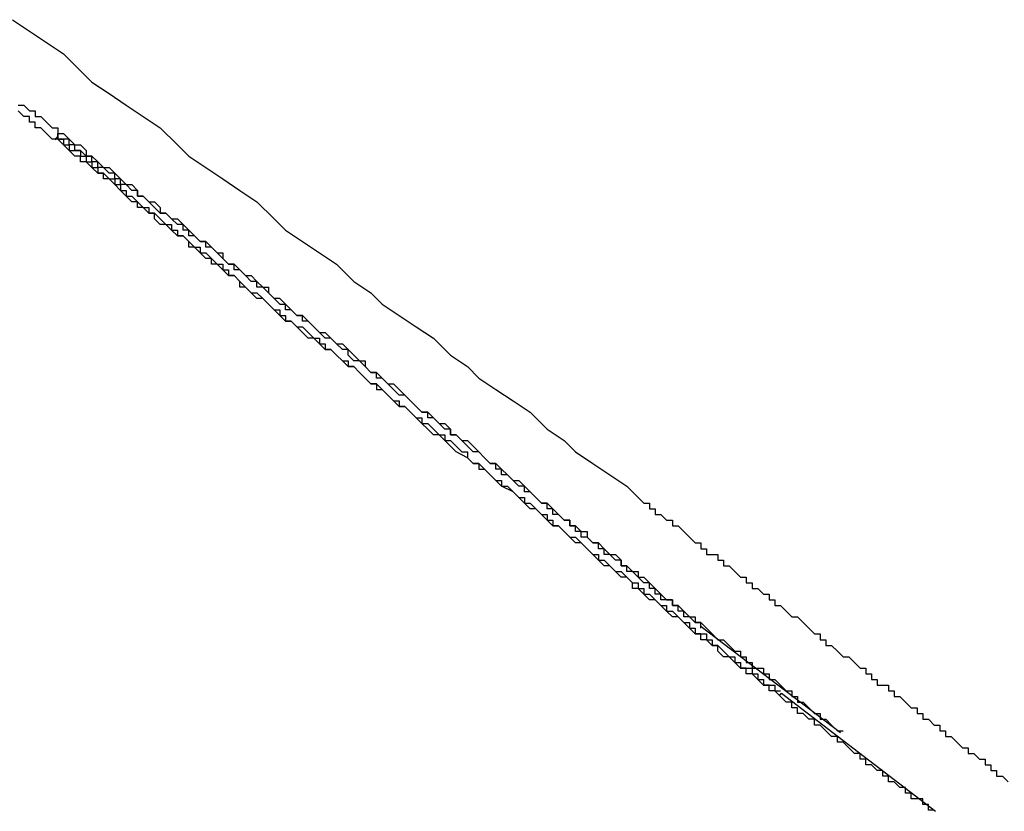
# Model space of a CAD drawing. Extents: x 0 to 5000, y 0 to 4000.
# Drawn here: x 3447 to 3449, y 1800 to 1802 of the extents above; entities that cross this region are included whole.
import ezdxf

# ---------------------------------------------------------------- set-up
doc = ezdxf.new("R2010")
doc.units = 0
doc.header["$MEASUREMENT"] = 0
doc.layers.add('VISIBILE__ISO_', color=7, linetype='CONTINUOUS')

msp = doc.modelspace()

# ---------------------------------------------------------------- linework, layer by layer
at = {"layer": 'VISIBILE__ISO_'}
for p, q in [((3447.1854, 1801.3741), (3447.1905, 1801.3806)), ((3448.5654, 1800.3315), (3448.3207, 1800.5179)), ((3448.4582, 1800.3963), (3448.462, 1800.4012)), ((3448.462, 1800.4012), (3448.7324, 1800.1935))]:
    msp.add_line(p, q, dxfattribs=at)
for points in [[(3447.1101, 1801.5852, 0), (3447.1401, 1801.5652, 0), (3447.1701, 1801.5452, 0), (3447.2001, 1801.5252, 0), (3447.2301, 1801.4952, 0), (3447.2501, 1801.4752, 0), (3447.2801, 1801.4552, 0), (3447.3101, 1801.4352, 0), (3447.3401, 1801.4152, 0), (3447.3701, 1801.3952, 0), (3447.4001, 1801.3652, 0), (3447.4201, 1801.3452, 0), (3447.4501, 1801.3252, 0), (3447.4801, 1801.3052, 0), (3447.5101, 1801.2852, 0), (3447.5401, 1801.2652, 0), (3447.5701, 1801.2352, 0), (3447.5901, 1801.2152, 0), (3447.6201, 1801.1952, 0), (3447.6501, 1801.1752, 0), (3447.6801, 1801.1552, 0), (3447.7101, 1801.1252, 0), (3447.7401, 1801.1052, 0), (3447.7601, 1801.0852, 0), (3447.7901, 1801.0652, 0), (3447.8201, 1801.0452, 0), (3447.8501, 1801.0252, 0), (3447.8801, 1800.9952, 0), (3447.9101, 1800.9752, 0), (3447.9301, 1800.9552, 0), (3447.9601, 1800.9352, 0), (3447.9901, 1800.9152, 0), (3448.0201, 1800.8952, 0), (3448.0501, 1800.8652, 0), (3448.0801, 1800.8452, 0), (3448.1001, 1800.8252, 0), (3448.1301, 1800.8052, 0), (3448.1601, 1800.7852, 0), (3448.1901, 1800.7652, 0), (3448.2201, 1800.7352, 0)], [(3447.1201, 1801.4352, 0), (3447.1301, 1801.4352, 0), (3447.1301, 1801.4352, 0), (3447.1401, 1801.4252, 0), (3447.1501, 1801.4252, 0), (3447.1501, 1801.4152, 0), (3447.1601, 1801.4152, 0), (3447.1701, 1801.4052, 0), (3447.1701, 1801.4052, 0), (3447.1801, 1801.3952, 0), (3447.1901, 1801.3952, 0), (3447.1901, 1801.3852, 0), (3447.2001, 1801.3852, 0), (3447.2101, 1801.3752, 0), (3447.2101, 1801.3752, 0), (3447.2201, 1801.3652, 0), (3447.2301, 1801.3652, 0), (3447.2401, 1801.3552, 0), (3447.2401, 1801.3452, 0), (3447.2501, 1801.3452, 0), (3447.2601, 1801.3352, 0), (3447.2601, 1801.3352, 0), (3447.2701, 1801.3252, 0), (3447.2801, 1801.3252, 0), (3447.2901, 1801.3152, 0), (3447.3001, 1801.3052, 0), (3447.3001, 1801.3052, 0), (3447.3101, 1801.2952, 0), (3447.3201, 1801.2952, 0), (3447.3301, 1801.2852, 0), (3447.3301, 1801.2752, 0), (3447.3401, 1801.2752, 0), (3447.3501, 1801.2652, 0), (3447.3601, 1801.2652, 0), (3447.3701, 1801.2552, 0), (3447.3701, 1801.2452, 0), (3447.3801, 1801.2452, 0), (3447.3901, 1801.2352, 0), (3447.4001, 1801.2352, 0), (3447.4101, 1801.2252, 0), (3447.4201, 1801.2152, 0), (3447.4201, 1801.2152, 0), (3447.4301, 1801.2052, 0), (3447.4401, 1801.1952, 0), (3447.4501, 1801.1952, 0), (3447.4601, 1801.1852, 0), (3447.4701, 1801.1752, 0), (3447.4801, 1801.1752, 0), (3447.4801, 1801.1652, 0), (3447.4901, 1801.1552, 0), (3447.5001, 1801.1552, 0), (3447.5101, 1801.1452, 0), (3447.5201, 1801.1352, 0), (3447.5301, 1801.1352, 0), (3447.5401, 1801.1252, 0), (3447.5501, 1801.1152, 0), (3447.5601, 1801.1152, 0), (3447.5601, 1801.1052, 0), (3447.5701, 1801.0952, 0), (3447.5801, 1801.0852, 0), (3447.5901, 1801.0852, 0), (3447.6001, 1801.0752, 0), (3447.6101, 1801.0652, 0), (3447.6201, 1801.0652, 0), (3447.6301, 1801.0552, 0), (3447.6401, 1801.0452, 0), (3447.6501, 1801.0352, 0), (3447.6601, 1801.0352, 0), (3447.6701, 1801.0252, 0), (3447.6801, 1801.0152, 0), (3447.6901, 1801.0152, 0), (3447.7001, 1801.0052, 0)], [(3448.0301, 1800.7252, 0), (3448.0201, 1800.7252, 0), (3448.0101, 1800.7352, 0), (3448.0001, 1800.7452, 0), (3447.9901, 1800.7552, 0), (3447.9701, 1800.7652, 0), (3447.9601, 1800.7752, 0), (3447.9501, 1800.7852, 0), (3447.9401, 1800.7952, 0), (3447.9301, 1800.8052, 0), (3447.9201, 1800.8052, 0), (3447.9101, 1800.8152, 0), (3447.8901, 1800.8252, 0), (3447.8801, 1800.8352, 0), (3447.8701, 1800.8452, 0), (3447.8601, 1800.8552, 0), (3447.8501, 1800.8552, 0), (3447.8401, 1800.8652, 0), (3447.8301, 1800.8752, 0), (3447.8201, 1800.8852, 0), (3447.8101, 1800.8952, 0), (3447.8001, 1800.9052, 0), (3447.7901, 1800.9052, 0), (3447.7801, 1800.9152, 0), (3447.7701, 1800.9252, 0), (3447.7601, 1800.9352, 0), (3447.7501, 1800.9452, 0), (3447.7401, 1800.9452, 0), (3447.7301, 1800.9552, 0), (3447.7201, 1800.9652, 0), (3447.7101, 1800.9752, 0), (3447.7001, 1800.9752, 0), (3447.6901, 1800.9852, 0), (3447.6801, 1800.9952, 0), (3447.6701, 1801.0052, 0), (3447.6601, 1801.0052, 0), (3447.6501, 1801.0152, 0), (3447.6401, 1801.0252, 0), (3447.6301, 1801.0252, 0), (3447.6201, 1801.0352, 0), (3447.6101, 1801.0452, 0), (3447.6001, 1801.0552, 0), (3447.5901, 1801.0552, 0), (3447.5801, 1801.0652, 0), (3447.5701, 1801.0752, 0), (3447.5701, 1801.0752, 0), (3447.5601, 1801.0852, 0), (3447.5501, 1801.0952, 0), (3447.5401, 1801.0952, 0), (3447.5301, 1801.1052, 0), (3447.5201, 1801.1152, 0), (3447.5101, 1801.1152, 0), (3447.5101, 1801.1252, 0), (3447.5001, 1801.1352, 0), (3447.4901, 1801.1352, 0), (3447.4801, 1801.1452, 0), (3447.4701, 1801.1552, 0), (3447.4601, 1801.1552, 0), (3447.4601, 1801.1652, 0), (3447.4501, 1801.1652, 0), (3447.4401, 1801.1752, 0), (3447.4301, 1801.1852, 0), (3447.4201, 1801.1852, 0), (3447.4201, 1801.1952, 0), (3447.4101, 1801.2052, 0), (3447.4001, 1801.2052, 0), (3447.3901, 1801.2152, 0), (3447.3901, 1801.2152, 0), (3447.3801, 1801.2252, 0), (3447.3701, 1801.2252, 0), (3447.3601, 1801.2352, 0), (3447.3601, 1801.2452, 0), (3447.3501, 1801.2452, 0), (3447.3401, 1801.2552, 0), (3447.3301, 1801.2552, 0), (3447.3301, 1801.2652, 0), (3447.3201, 1801.2652, 0), (3447.3101, 1801.2752, 0), (3447.3101, 1801.2752, 0), (3447.3001, 1801.2852, 0), (3447.2901, 1801.2952, 0), (3447.2901, 1801.2952, 0), (3447.2801, 1801.3052, 0), (3447.2701, 1801.3052, 0), (3447.2701, 1801.3152, 0), (3447.2601, 1801.3152, 0), (3447.2501, 1801.3252, 0), (3447.2501, 1801.3252, 0), (3447.2401, 1801.3352, 0), (3447.2301, 1801.3352, 0), (3447.2301, 1801.3452, 0), (3447.2201, 1801.3452, 0), (3447.2101, 1801.3552, 0), (3447.2101, 1801.3552, 0), (3447.2001, 1801.3652, 0), (3447.2001, 1801.3652, 0), (3447.1901, 1801.3752, 0), (3447.1801, 1801.3752, 0), (3447.1801, 1801.3752, 0), (3447.1701, 1801.3852, 0), (3447.1701, 1801.3852, 0), (3447.1601, 1801.3952, 0), (3447.1501, 1801.3952, 0), (3447.1501, 1801.4052, 0), (3447.1401, 1801.4052, 0), (3447.1401, 1801.4152, 0), (3447.1301, 1801.4152, 0), (3447.1301, 1801.4152, 0), (3447.1201, 1801.4252, 0)], [(3447.7301, 1800.9752, 0), (3447.7201, 1800.9852, 0), (3447.7101, 1800.9852, 0), (3447.7001, 1800.9952, 0), (3447.7001, 1801.0052, 0), (3447.6901, 1801.0052, 0), (3447.6801, 1801.0152, 0), (3447.6701, 1801.0252, 0), (3447.6601, 1801.0252, 0), (3447.6501, 1801.0352, 0), (3447.6501, 1801.0352, 0), (3447.6401, 1801.0452, 0), (3447.6301, 1801.0552, 0), (3447.6201, 1801.0552, 0), (3447.6201, 1801.0652, 0), (3447.6101, 1801.0652, 0), (3447.6001, 1801.0752, 0), (3447.5901, 1801.0752, 0), (3447.5901, 1801.0852, 0), (3447.5801, 1801.0952, 0), (3447.5701, 1801.0952, 0), (3447.5601, 1801.1052, 0), (3447.5601, 1801.1052, 0), (3447.5501, 1801.1152, 0), (3447.5401, 1801.1152, 0), (3447.5401, 1801.1252, 0), (3447.5301, 1801.1252, 0), (3447.5201, 1801.1352, 0), (3447.5201, 1801.1352, 0), (3447.5101, 1801.1452, 0), (3447.5001, 1801.1452, 0), (3447.5001, 1801.1552, 0), (3447.4901, 1801.1552, 0), (3447.4801, 1801.1652, 0), (3447.4801, 1801.1652, 0), (3447.4701, 1801.1752, 0), (3447.4701, 1801.1752, 0), (3447.4601, 1801.1852, 0), (3447.4501, 1801.1852, 0), (3447.4501, 1801.1952, 0), (3447.4401, 1801.1952, 0), (3447.4401, 1801.1952, 0), (3447.4301, 1801.2052, 0), (3447.4201, 1801.2052, 0), (3447.4201, 1801.2152, 0), (3447.4101, 1801.2152, 0), (3447.4101, 1801.2252, 0), (3447.4001, 1801.2252, 0), (3447.4001, 1801.2252, 0), (3447.3901, 1801.2352, 0), (3447.3901, 1801.2352, 0), (3447.3801, 1801.2452, 0), (3447.3701, 1801.2452, 0), (3447.3701, 1801.2452, 0), (3447.3601, 1801.2552, 0), (3447.3601, 1801.2552, 0), (3447.3501, 1801.2652, 0), (3447.3501, 1801.2652, 0), (3447.3501, 1801.2652, 0), (3447.3401, 1801.2752, 0), (3447.3401, 1801.2752, 0), (3447.3301, 1801.2752, 0), (3447.3301, 1801.2852, 0), (3447.3201, 1801.2852, 0), (3447.3201, 1801.2852, 0), (3447.3101, 1801.2952, 0), (3447.3101, 1801.2952, 0), (3447.3101, 1801.2952, 0), (3447.3001, 1801.2952, 0), (3447.3001, 1801.3052, 0), (3447.2901, 1801.3052, 0), (3447.2901, 1801.3052, 0), (3447.2901, 1801.3152, 0), (3447.2801, 1801.3152, 0), (3447.2801, 1801.3152, 0), (3447.2801, 1801.3152, 0), (3447.2701, 1801.3252, 0), (3447.2701, 1801.3252, 0), (3447.2701, 1801.3252, 0), (3447.2601, 1801.3252, 0), (3447.2601, 1801.3352, 0), (3447.2601, 1801.3352, 0), (3447.2501, 1801.3352, 0), (3447.2501, 1801.3352, 0), (3447.2501, 1801.3452, 0), (3447.2501, 1801.3452, 0), (3447.2401, 1801.3452, 0), (3447.2401, 1801.3452, 0), (3447.2401, 1801.3452, 0), (3447.2401, 1801.3452, 0), (3447.2301, 1801.3552, 0), (3447.2301, 1801.3552, 0), (3447.2301, 1801.3552, 0), (3447.2301, 1801.3552, 0), (3447.2201, 1801.3552, 0), (3447.2201, 1801.3552, 0), (3447.2201, 1801.3652, 0), (3447.2201, 1801.3652, 0), (3447.2201, 1801.3652, 0), (3447.2201, 1801.3652, 0), (3447.2101, 1801.3652, 0), (3447.2101, 1801.3652, 0), (3447.2101, 1801.3652, 0), (3447.2101, 1801.3652, 0), (3447.2101, 1801.3652, 0), (3447.2101, 1801.3752, 0), (3447.2101, 1801.3752, 0), (3447.2001, 1801.3752, 0), (3447.2001, 1801.3752, 0), (3447.2001, 1801.3752, 0), (3447.2001, 1801.3752, 0), (3447.2001, 1801.3752, 0), (3447.2001, 1801.3752, 0), (3447.2001, 1801.3752, 0), (3447.2001, 1801.3752, 0), (3447.2001, 1801.3752, 0), (3447.2001, 1801.3752, 0), (3447.2001, 1801.3752, 0), (3447.1901, 1801.3752, 0), (3447.1901, 1801.3752, 0), (3447.1901, 1801.3752, 0), (3447.1901, 1801.3752, 0), (3447.1901, 1801.3752, 0), (3447.1901, 1801.3752, 0), (3447.1901, 1801.3852, 0), (3447.1901, 1801.3852, 0), (3447.1901, 1801.3852, 0), (3447.1901, 1801.3852, 0), (3447.1901, 1801.3852, 0), (3447.1901, 1801.3852, 0), (3447.1901, 1801.3852, 0), (3447.1901, 1801.3852, 0), (3447.1901, 1801.3852, 0), (3447.1901, 1801.3852, 0), (3447.1901, 1801.3852, 0), (3447.1901, 1801.3752, 0), (3447.1901, 1801.3752, 0), (3447.1901, 1801.3752, 0), (3447.1901, 1801.3752, 0), (3447.1901, 1801.3752, 0), (3447.1901, 1801.3752, 0), (3447.1901, 1801.3752, 0), (3447.1901, 1801.3752, 0), (3447.1901, 1801.3752, 0), (3447.1901, 1801.3752, 0), (3447.1901, 1801.3752, 0), (3447.2001, 1801.3752, 0), (3447.2001, 1801.3752, 0), (3447.2001, 1801.3752, 0), (3447.2001, 1801.3752, 0), (3447.2001, 1801.3752, 0), (3447.2001, 1801.3752, 0), (3447.2001, 1801.3752, 0), (3447.2001, 1801.3752, 0), (3447.2001, 1801.3652, 0), (3447.2001, 1801.3652, 0), (3447.2001, 1801.3652, 0), (3447.2001, 1801.3652, 0), (3447.2101, 1801.3652, 0), (3447.2101, 1801.3652, 0)], [(3447.2101, 1801.3652, 0), (3447.2101, 1801.3652, 0), (3447.2101, 1801.3652, 0), (3447.2101, 1801.3652, 0), (3447.2101, 1801.3552, 0), (3447.2201, 1801.3552, 0), (3447.2201, 1801.3552, 0), (3447.2201, 1801.3552, 0), (3447.2201, 1801.3552, 0), (3447.2201, 1801.3552, 0), (3447.2301, 1801.3552, 0), (3447.2301, 1801.3452, 0), (3447.2301, 1801.3452, 0), (3447.2301, 1801.3452, 0), (3447.2301, 1801.3452, 0), (3447.2401, 1801.3452, 0), (3447.2401, 1801.3352, 0), (3447.2401, 1801.3352, 0), (3447.2401, 1801.3352, 0), (3447.2501, 1801.3352, 0), (3447.2501, 1801.3352, 0), (3447.2501, 1801.3252, 0), (3447.2501, 1801.3252, 0), (3447.2601, 1801.3252, 0), (3447.2601, 1801.3252, 0), (3447.2601, 1801.3252, 0), (3447.2601, 1801.3152, 0), (3447.2701, 1801.3152, 0), (3447.2701, 1801.3152, 0), (3447.2701, 1801.3152, 0), (3447.2701, 1801.3152, 0), (3447.2801, 1801.3052, 0), (3447.2801, 1801.3052, 0), (3447.2801, 1801.3052, 0), (3447.2901, 1801.3052, 0), (3447.2901, 1801.2952, 0), (3447.2901, 1801.2952, 0), (3447.3001, 1801.2952, 0), (3447.3001, 1801.2952, 0), (3447.3001, 1801.2852, 0), (3447.3101, 1801.2852, 0), (3447.3101, 1801.2852, 0), (3447.3101, 1801.2752, 0), (3447.3201, 1801.2752, 0), (3447.3201, 1801.2752, 0), (3447.3201, 1801.2752, 0), (3447.3301, 1801.2652, 0), (3447.3301, 1801.2652, 0), (3447.3301, 1801.2652, 0), (3447.3401, 1801.2552, 0), (3447.3401, 1801.2552, 0), (3447.3501, 1801.2552, 0), (3447.3501, 1801.2552, 0), (3447.3501, 1801.2452, 0), (3447.3601, 1801.2452, 0), (3447.3601, 1801.2452, 0), (3447.3701, 1801.2352, 0), (3447.3701, 1801.2352, 0), (3447.3701, 1801.2352, 0), (3447.3801, 1801.2252, 0), (3447.3801, 1801.2252, 0), (3447.3901, 1801.2252, 0), (3447.3901, 1801.2152, 0), (3447.4001, 1801.2152, 0), (3447.4001, 1801.2152, 0), (3447.4001, 1801.2052, 0), (3447.4101, 1801.2052, 0), (3447.4101, 1801.2052, 0), (3447.4201, 1801.1952, 0), (3447.4201, 1801.1952, 0), (3447.4301, 1801.1852, 0), (3447.4301, 1801.1852, 0), (3447.4401, 1801.1852, 0), (3447.4401, 1801.1752, 0), (3447.4501, 1801.1752, 0), (3447.4501, 1801.1752, 0), (3447.4601, 1801.1652, 0), (3447.4601, 1801.1652, 0), (3447.4701, 1801.1552, 0), (3447.4701, 1801.1552, 0), (3447.4801, 1801.1552, 0), (3447.4801, 1801.1452, 0), (3447.4901, 1801.1452, 0), (3447.4901, 1801.1352, 0), (3447.5001, 1801.1352, 0), (3447.5001, 1801.1352, 0), (3447.5101, 1801.1252, 0), (3447.5101, 1801.1252, 0), (3447.5201, 1801.1152, 0), (3447.5201, 1801.1152, 0), (3447.5301, 1801.1052, 0), (3447.5401, 1801.1052, 0), (3447.5401, 1801.1052, 0), (3447.5501, 1801.0952, 0), (3447.5501, 1801.0952, 0), (3447.5601, 1801.0852, 0), (3447.5601, 1801.0852, 0), (3447.5701, 1801.0752, 0), (3447.5801, 1801.0752, 0), (3447.5801, 1801.0652, 0), (3447.5901, 1801.0652, 0), (3447.5901, 1801.0552, 0), (3447.6001, 1801.0552, 0), (3447.6101, 1801.0452, 0), (3447.6101, 1801.0452, 0), (3447.6201, 1801.0452, 0), (3447.6301, 1801.0352, 0), (3447.6301, 1801.0352, 0), (3447.6401, 1801.0252, 0), (3447.6501, 1801.0252, 0), (3447.6501, 1801.0152, 0), (3447.6601, 1801.0152, 0), (3447.6601, 1801.0052, 0), (3447.6701, 1801.0052, 0), (3447.6801, 1800.9952, 0), (3447.6801, 1800.9952, 0), (3447.6901, 1800.9852, 0), (3447.7001, 1800.9852, 0), (3447.7001, 1800.9752, 0), (3447.7101, 1800.9752, 0), (3447.7201, 1800.9652, 0), (3447.7201, 1800.9652, 0), (3447.7301, 1800.9552, 0), (3447.7301, 1800.9552, 0), (3447.7401, 1800.9452, 0), (3447.7501, 1800.9452, 0), (3447.7501, 1800.9352, 0), (3447.7601, 1800.9352, 0), (3447.7701, 1800.9252, 0), (3447.7701, 1800.9252, 0), (3447.7801, 1800.9152, 0), (3447.7901, 1800.9152, 0), (3447.7901, 1800.9052, 0), (3447.8001, 1800.9052, 0), (3447.8101, 1800.8952, 0), (3447.8101, 1800.8952, 0), (3447.8201, 1800.8852, 0), (3447.8301, 1800.8852, 0), (3447.8301, 1800.8752, 0), (3447.8401, 1800.8752, 0), (3447.8501, 1800.8652, 0), (3447.8501, 1800.8652, 0), (3447.8601, 1800.8552, 0), (3447.8701, 1800.8552, 0), (3447.8701, 1800.8452, 0), (3447.8801, 1800.8452, 0), (3447.8901, 1800.8352, 0), (3447.8901, 1800.8352, 0), (3447.9001, 1800.8252, 0), (3447.9101, 1800.8252, 0), (3447.9101, 1800.8152, 0), (3447.9201, 1800.8052, 0), (3447.9301, 1800.8052, 0), (3447.9301, 1800.7952, 0), (3447.9401, 1800.7952, 0), (3447.9501, 1800.7852, 0), (3447.9501, 1800.7852, 0), (3447.9601, 1800.7752, 0), (3447.9701, 1800.7752, 0), (3447.9701, 1800.7652, 0)], [(3447.7001, 1801.0052, 0), (3447.7101, 1800.9952, 0), (3447.7201, 1800.9852, 0), (3447.7301, 1800.9852, 0), (3447.7301, 1800.9752, 0), (3447.7401, 1800.9652, 0), (3447.7501, 1800.9652, 0), (3447.7601, 1800.9552, 0), (3447.7701, 1800.9452, 0), (3447.7801, 1800.9452, 0), (3447.7901, 1800.9352, 0), (3447.8001, 1800.9252, 0), (3447.8101, 1800.9152, 0), (3447.8101, 1800.9152, 0), (3447.8201, 1800.9052, 0), (3447.8301, 1800.8952, 0), (3447.8401, 1800.8952, 0), (3447.8501, 1800.8852, 0), (3447.8601, 1800.8752, 0), (3447.8701, 1800.8752, 0), (3447.8801, 1800.8652, 0), (3447.8801, 1800.8552, 0), (3447.8901, 1800.8552, 0), (3447.9001, 1800.8452, 0), (3447.9101, 1800.8452, 0), (3447.9201, 1800.8352, 0), (3447.9301, 1800.8252, 0), (3447.9301, 1800.8252, 0), (3447.9401, 1800.8152, 0), (3447.9501, 1800.8052, 0), (3447.9601, 1800.8052, 0), (3447.9701, 1800.7952, 0), (3447.9801, 1800.7852, 0), (3447.9801, 1800.7852, 0), (3447.9901, 1800.7752, 0), (3448.0001, 1800.7752, 0), (3448.0101, 1800.7652, 0), (3448.0201, 1800.7552, 0), (3448.0201, 1800.7552, 0), (3448.0301, 1800.7452, 0), (3448.0401, 1800.7352, 0), (3448.0501, 1800.7352, 0), (3448.0601, 1800.7252, 0), (3448.0601, 1800.7252, 0), (3448.0701, 1800.7152, 0), (3448.0801, 1800.7052, 0), (3448.0901, 1800.7052, 0), (3448.0901, 1800.6952, 0), (3448.1001, 1800.6952, 0), (3448.1101, 1800.6852, 0), (3448.1201, 1800.6852, 0), (3448.1201, 1800.6752, 0), (3448.1301, 1800.6652, 0), (3448.1401, 1800.6652, 0), (3448.1501, 1800.6552, 0), (3448.1501, 1800.6552, 0), (3448.1601, 1800.6452, 0), (3448.1701, 1800.6452, 0), (3448.1801, 1800.6352, 0), (3448.1801, 1800.6252, 0), (3448.1901, 1800.6252, 0), (3448.2001, 1800.6152, 0), (3448.2101, 1800.6152, 0), (3448.2101, 1800.6052, 0), (3448.2201, 1800.6052, 0), (3448.2301, 1800.5952, 0), (3448.2301, 1800.5952, 0), (3448.2401, 1800.5852, 0), (3448.2501, 1800.5752, 0), (3448.2501, 1800.5752, 0), (3448.2601, 1800.5652, 0), (3448.2701, 1800.5652, 0), (3448.2701, 1800.5552, 0), (3448.2801, 1800.5552, 0), (3448.2901, 1800.5452, 0), (3448.2901, 1800.5452, 0), (3448.3001, 1800.5352, 0), (3448.3101, 1800.5352, 0), (3448.3101, 1800.5252, 0), (3448.3201, 1800.5252, 0), (3448.3301, 1800.5152, 0), (3448.3301, 1800.5152, 0), (3448.3401, 1800.5052, 0), (3448.3401, 1800.5052, 0), (3448.3501, 1800.4952, 0), (3448.3601, 1800.4952, 0), (3448.3601, 1800.4952, 0), (3448.3701, 1800.4852, 0), (3448.3701, 1800.4852, 0), (3448.3801, 1800.4752, 0), (3448.3901, 1800.4752, 0), (3448.3901, 1800.4652, 0), (3448.4001, 1800.4652, 0), (3448.4001, 1800.4552, 0), (3448.4101, 1800.4552, 0), (3448.4101, 1800.4452, 0), (3448.4201, 1800.4452, 0), (3448.4301, 1800.4452, 0), (3448.4301, 1800.4352, 0), (3448.4401, 1800.4352, 0), (3448.4401, 1800.4252, 0), (3448.4501, 1800.4252, 0), (3448.4501, 1800.4252, 0), (3448.4601, 1800.4152, 0), (3448.4601, 1800.4152, 0), (3448.4701, 1800.4052, 0), (3448.4701, 1800.4052, 0), (3448.4801, 1800.4052, 0), (3448.4801, 1800.3952, 0), (3448.4901, 1800.3952, 0), (3448.4901, 1800.3852, 0), (3448.5001, 1800.3852, 0), (3448.5001, 1800.3852, 0), (3448.5101, 1800.3752, 0), (3448.5101, 1800.3752, 0), (3448.5101, 1800.3752, 0), (3448.5201, 1800.3652, 0), (3448.5201, 1800.3652, 0), (3448.5301, 1800.3652, 0), (3448.5301, 1800.3552, 0), (3448.5401, 1800.3552, 0), (3448.5401, 1800.3552, 0), (3448.5501, 1800.3452, 0), (3448.5501, 1800.3452, 0), (3448.5501, 1800.3452, 0), (3448.5601, 1800.3352, 0), (3448.5601, 1800.3352, 0), (3448.5701, 1800.3352, 0)], [(3448.3201, 1800.5152, 0), (3448.3201, 1800.5252, 0), (3448.3101, 1800.5252, 0), (3448.3101, 1800.5252, 0), (3448.3101, 1800.5252, 0), (3448.3001, 1800.5352, 0), (3448.3001, 1800.5352, 0), (3448.3001, 1800.5352, 0), (3448.2901, 1800.5352, 0), (3448.2901, 1800.5452, 0), (3448.2901, 1800.5452, 0), (3448.2801, 1800.5452, 0), (3448.2801, 1800.5552, 0), (3448.2801, 1800.5552, 0), (3448.2701, 1800.5552, 0), (3448.2701, 1800.5552, 0), (3448.2701, 1800.5652, 0), (3448.2601, 1800.5652, 0), (3448.2601, 1800.5652, 0), (3448.2501, 1800.5652, 0), (3448.2501, 1800.5752, 0), (3448.2501, 1800.5752, 0), (3448.2401, 1800.5752, 0), (3448.2401, 1800.5852, 0), (3448.2401, 1800.5852, 0), (3448.2301, 1800.5852, 0), (3448.2301, 1800.5952, 0), (3448.2201, 1800.5952, 0), (3448.2201, 1800.5952, 0), (3448.2201, 1800.5952, 0), (3448.2101, 1800.6052, 0), (3448.2101, 1800.6052, 0), (3448.2101, 1800.6052, 0), (3448.2001, 1800.6152, 0), (3448.2001, 1800.6152, 0), (3448.1901, 1800.6152, 0), (3448.1901, 1800.6252, 0), (3448.1901, 1800.6252, 0), (3448.1801, 1800.6252, 0), (3448.1801, 1800.6352, 0), (3448.1701, 1800.6352, 0), (3448.1701, 1800.6352, 0), (3448.1601, 1800.6452, 0), (3448.1601, 1800.6452, 0), (3448.1601, 1800.6452, 0), (3448.1501, 1800.6452, 0), (3448.1501, 1800.6552, 0), (3448.1401, 1800.6552, 0), (3448.1401, 1800.6552, 0), (3448.1401, 1800.6652, 0), (3448.1301, 1800.6652, 0), (3448.1301, 1800.6652, 0), (3448.1201, 1800.6752, 0), (3448.1201, 1800.6752, 0), (3448.1101, 1800.6752, 0), (3448.1101, 1800.6852, 0), (3448.1001, 1800.6852, 0), (3448.1001, 1800.6952, 0), (3448.1001, 1800.6952, 0), (3448.0901, 1800.6952, 0), (3448.0901, 1800.7052, 0), (3448.0801, 1800.7052, 0), (3448.0801, 1800.7052, 0), (3448.0701, 1800.7152, 0), (3448.0701, 1800.7152, 0), (3448.0601, 1800.7152, 0), (3448.0601, 1800.7252, 0), (3448.0501, 1800.7252, 0), (3448.0501, 1800.7252, 0), (3448.0501, 1800.7352, 0), (3448.0401, 1800.7352, 0), (3448.0401, 1800.7352, 0), (3448.0301, 1800.7452, 0), (3448.0301, 1800.7452, 0), (3448.0201, 1800.7552, 0), (3448.0201, 1800.7552, 0), (3448.0101, 1800.7552, 0), (3448.0101, 1800.7652, 0), (3448.0001, 1800.7652, 0), (3448.0001, 1800.7652, 0), (3447.9901, 1800.7752, 0), (3447.9901, 1800.7752, 0), (3447.9801, 1800.7852, 0), (3447.9801, 1800.7852, 0), (3447.9701, 1800.7852, 0), (3447.9701, 1800.7952, 0), (3447.9601, 1800.7952, 0), (3447.9601, 1800.8052, 0), (3447.9501, 1800.8052, 0), (3447.9501, 1800.8052, 0), (3447.9401, 1800.8152, 0), (3447.9401, 1800.8152, 0), (3447.9301, 1800.8252, 0), (3447.9201, 1800.8252, 0), (3447.9201, 1800.8252, 0), (3447.9101, 1800.8352, 0), (3447.9101, 1800.8352, 0), (3447.9001, 1800.8452, 0), (3447.9001, 1800.8452, 0), (3447.8901, 1800.8552, 0), (3447.8901, 1800.8552, 0), (3447.8801, 1800.8552, 0), (3447.8801, 1800.8652, 0), (3447.8701, 1800.8652, 0), (3447.8601, 1800.8752, 0), (3447.8601, 1800.8752, 0), (3447.8501, 1800.8852, 0), (3447.8501, 1800.8852, 0), (3447.8401, 1800.8852, 0), (3447.8401, 1800.8952, 0), (3447.8301, 1800.8952, 0), (3447.8201, 1800.9052, 0), (3447.8201, 1800.9052, 0), (3447.8101, 1800.9152, 0), (3447.8101, 1800.9152, 0), (3447.8001, 1800.9252, 0), (3447.8001, 1800.9252, 0), (3447.7901, 1800.9252, 0), (3447.7801, 1800.9352, 0), (3447.7801, 1800.9352, 0), (3447.7701, 1800.9452, 0), (3447.7701, 1800.9452, 0), (3447.7601, 1800.9552, 0), (3447.7501, 1800.9552, 0), (3447.7501, 1800.9652, 0), (3447.7401, 1800.9652, 0), (3447.7301, 1800.9752, 0), (3447.7301, 1800.9752, 0)], [(3447.9701, 1800.7652, 0), (3447.9801, 1800.7652, 0), (3447.9901, 1800.7552, 0), (3447.9901, 1800.7552, 0), (3448.0001, 1800.7452, 0), (3448.0101, 1800.7452, 0), (3448.0101, 1800.7352, 0), (3448.0201, 1800.7352, 0), (3448.0301, 1800.7252, 0), (3448.0301, 1800.7252, 0), (3448.0401, 1800.7152, 0), (3448.0501, 1800.7152, 0), (3448.0501, 1800.7052, 0), (3448.0601, 1800.7052, 0), (3448.0601, 1800.6952, 0), (3448.0701, 1800.6952, 0), (3448.0801, 1800.6852, 0), (3448.0801, 1800.6852, 0), (3448.0901, 1800.6752, 0), (3448.1001, 1800.6752, 0), (3448.1001, 1800.6752, 0), (3448.1101, 1800.6652, 0), (3448.1101, 1800.6652, 0), (3448.1201, 1800.6552, 0), (3448.1201, 1800.6552, 0), (3448.1301, 1800.6452, 0), (3448.1401, 1800.6452, 0), (3448.1401, 1800.6352, 0), (3448.1501, 1800.6352, 0), (3448.1501, 1800.6352, 0), (3448.1601, 1800.6252, 0), (3448.1601, 1800.6252, 0), (3448.1701, 1800.6152, 0), (3448.1801, 1800.6152, 0), (3448.1801, 1800.6152, 0), (3448.1901, 1800.6052, 0), (3448.1901, 1800.6052, 0), (3448.2001, 1800.5952, 0), (3448.2001, 1800.5952, 0), (3448.2101, 1800.5952, 0), (3448.2101, 1800.5852, 0), (3448.2201, 1800.5852, 0), (3448.2201, 1800.5752, 0), (3448.2301, 1800.5752, 0), (3448.2301, 1800.5752, 0), (3448.2401, 1800.5652, 0), (3448.2401, 1800.5652, 0), (3448.2501, 1800.5552, 0), (3448.2501, 1800.5552, 0), (3448.2601, 1800.5552, 0), (3448.2601, 1800.5452, 0), (3448.2701, 1800.5452, 0), (3448.2701, 1800.5452, 0), (3448.2801, 1800.5352, 0), (3448.2801, 1800.5352, 0), (3448.2801, 1800.5352, 0), (3448.2901, 1800.5252, 0), (3448.2901, 1800.5252, 0), (3448.3001, 1800.5252, 0), (3448.3001, 1800.5152, 0), (3448.3101, 1800.5152, 0), (3448.3101, 1800.5152, 0), (3448.3101, 1800.5052, 0), (3448.3201, 1800.5052, 0), (3448.3201, 1800.5052, 0), (3448.3301, 1800.5052, 0), (3448.3301, 1800.4952, 0), (3448.3301, 1800.4952, 0), (3448.3401, 1800.4952, 0), (3448.3401, 1800.4852, 0), (3448.3501, 1800.4852, 0), (3448.3501, 1800.4852, 0), (3448.3501, 1800.4852, 0), (3448.3601, 1800.4752, 0), (3448.3601, 1800.4752, 0), (3448.3601, 1800.4752, 0), (3448.3701, 1800.4652, 0), (3448.3701, 1800.4652, 0), (3448.3701, 1800.4652, 0), (3448.3801, 1800.4652, 0), (3448.3801, 1800.4652, 0), (3448.3801, 1800.4552, 0), (3448.3901, 1800.4552, 0), (3448.3901, 1800.4552, 0), (3448.3901, 1800.4552, 0), (3448.3901, 1800.4452, 0), (3448.4001, 1800.4452, 0), (3448.4001, 1800.4452, 0), (3448.4001, 1800.4452, 0), (3448.4101, 1800.4452, 0), (3448.4101, 1800.4352, 0), (3448.4101, 1800.4352, 0), (3448.4101, 1800.4352, 0), (3448.4201, 1800.4352, 0), (3448.4201, 1800.4352, 0), (3448.4201, 1800.4352, 0), (3448.4201, 1800.4252, 0), (3448.4201, 1800.4252, 0), (3448.4301, 1800.4252, 0), (3448.4301, 1800.4252, 0), (3448.4301, 1800.4252, 0), (3448.4301, 1800.4252, 0), (3448.4301, 1800.4152, 0), (3448.4401, 1800.4152, 0), (3448.4401, 1800.4152, 0), (3448.4401, 1800.4152, 0), (3448.4401, 1800.4152, 0), (3448.4401, 1800.4152, 0), (3448.4401, 1800.4152, 0), (3448.4501, 1800.4152, 0), (3448.4501, 1800.4152, 0), (3448.4501, 1800.4052, 0), (3448.4501, 1800.4052, 0), (3448.4501, 1800.4052, 0), (3448.4501, 1800.4052, 0), (3448.4501, 1800.4052, 0), (3448.4501, 1800.4052, 0), (3448.4601, 1800.4052, 0), (3448.4601, 1800.4052, 0), (3448.4601, 1800.4052, 0), (3448.4601, 1800.4052, 0), (3448.4601, 1800.4052, 0), (3448.4601, 1800.4052, 0), (3448.4601, 1800.4052, 0), (3448.4601, 1800.4052, 0), (3448.4601, 1800.4052, 0), (3448.4601, 1800.4052, 0), (3448.4601, 1800.4052, 0)], [(3448.7301, 1800.1952, 0), (3448.7301, 1800.1952, 0), (3448.7301, 1800.1952, 0), (3448.7301, 1800.1952, 0), (3448.7301, 1800.1952, 0), (3448.7301, 1800.1952, 0), (3448.7301, 1800.1952, 0), (3448.7201, 1800.1952, 0), (3448.7201, 1800.1952, 0), (3448.7201, 1800.2052, 0), (3448.7201, 1800.2052, 0), (3448.7201, 1800.2052, 0), (3448.7201, 1800.2052, 0), (3448.7101, 1800.2052, 0), (3448.7101, 1800.2052, 0), (3448.7101, 1800.2052, 0), (3448.7101, 1800.2052, 0), (3448.7101, 1800.2152, 0), (3448.7001, 1800.2152, 0), (3448.7001, 1800.2152, 0), (3448.7001, 1800.2152, 0), (3448.7001, 1800.2152, 0), (3448.6901, 1800.2152, 0), (3448.6901, 1800.2252, 0), (3448.6901, 1800.2252, 0), (3448.6901, 1800.2252, 0), (3448.6801, 1800.2252, 0), (3448.6801, 1800.2252, 0), (3448.6801, 1800.2352, 0), (3448.6701, 1800.2352, 0), (3448.6701, 1800.2352, 0), (3448.6701, 1800.2352, 0), (3448.6601, 1800.2452, 0), (3448.6601, 1800.2452, 0), (3448.6601, 1800.2452, 0), (3448.6501, 1800.2452, 0), (3448.6501, 1800.2552, 0), (3448.6501, 1800.2552, 0), (3448.6401, 1800.2552, 0), (3448.6401, 1800.2652, 0), (3448.6401, 1800.2652, 0), (3448.6301, 1800.2652, 0), (3448.6301, 1800.2652, 0), (3448.6201, 1800.2752, 0), (3448.6201, 1800.2752, 0), (3448.6101, 1800.2752, 0), (3448.6101, 1800.2852, 0), (3448.6101, 1800.2852, 0), (3448.6001, 1800.2852, 0), (3448.6001, 1800.2952, 0), (3448.5901, 1800.2952, 0), (3448.5901, 1800.2952, 0), (3448.5801, 1800.3052, 0), (3448.5801, 1800.3052, 0), (3448.5701, 1800.3152, 0), (3448.5701, 1800.3152, 0), (3448.5601, 1800.3152, 0), (3448.5601, 1800.3252, 0), (3448.5501, 1800.3252, 0), (3448.5501, 1800.3252, 0), (3448.5401, 1800.3352, 0), (3448.5401, 1800.3352, 0), (3448.5301, 1800.3452, 0), (3448.5201, 1800.3452, 0), (3448.5201, 1800.3552, 0), (3448.5101, 1800.3552, 0), (3448.5101, 1800.3552, 0), (3448.5001, 1800.3652, 0), (3448.4901, 1800.3652, 0), (3448.4901, 1800.3752, 0), (3448.4801, 1800.3752, 0), (3448.4801, 1800.3852, 0), (3448.4701, 1800.3852, 0), (3448.4601, 1800.3952, 0), (3448.4601, 1800.3952, 0), (3448.4501, 1800.4052, 0), (3448.4401, 1800.4052, 0), (3448.4401, 1800.4152, 0), (3448.4301, 1800.4152, 0), (3448.4201, 1800.4252, 0), (3448.4201, 1800.4252, 0), (3448.4101, 1800.4352, 0), (3448.4001, 1800.4352, 0), (3448.4001, 1800.4452, 0), (3448.3901, 1800.4452, 0), (3448.3801, 1800.4552, 0), (3448.3801, 1800.4552, 0), (3448.3701, 1800.4652, 0), (3448.3601, 1800.4652, 0), (3448.3501, 1800.4752, 0), (3448.3501, 1800.4852, 0), (3448.3401, 1800.4852, 0), (3448.3301, 1800.4952, 0), (3448.3201, 1800.4952, 0), (3448.3201, 1800.5052, 0), (3448.3101, 1800.5052, 0), (3448.3001, 1800.5152, 0), (3448.2901, 1800.5252, 0), (3448.2901, 1800.5252, 0), (3448.2801, 1800.5352, 0), (3448.2701, 1800.5352, 0), (3448.2601, 1800.5452, 0), (3448.2501, 1800.5552, 0), (3448.2501, 1800.5552, 0), (3448.2401, 1800.5652, 0), (3448.2301, 1800.5652, 0), (3448.2201, 1800.5752, 0), (3448.2101, 1800.5852, 0), (3448.2001, 1800.5852, 0), (3448.2001, 1800.5952, 0), (3448.1901, 1800.6052, 0), (3448.1801, 1800.6052, 0), (3448.1701, 1800.6152, 0), (3448.1601, 1800.6252, 0), (3448.1501, 1800.6252, 0), (3448.1401, 1800.6352, 0), (3448.1301, 1800.6452, 0), (3448.1301, 1800.6452, 0), (3448.1201, 1800.6552, 0), (3448.1101, 1800.6652, 0), (3448.1001, 1800.6652, 0), (3448.0901, 1800.6752, 0), (3448.0801, 1800.6852, 0), (3448.0701, 1800.6952, 0), (3448.0601, 1800.6952, 0), (3448.0501, 1800.7052, 0), (3448.0401, 1800.7152, 0), (3448.0301, 1800.7252, 0)], [(3448.2201, 1800.7352, 0), (3448.2201, 1800.7352, 0), (3448.2301, 1800.7352, 0), (3448.2301, 1800.7252, 0), (3448.2401, 1800.7252, 0), (3448.2401, 1800.7152, 0), (3448.2501, 1800.7152, 0), (3448.2501, 1800.7152, 0), (3448.2601, 1800.7052, 0), (3448.2701, 1800.7052, 0), (3448.2701, 1800.6952, 0), (3448.2801, 1800.6952, 0), (3448.2801, 1800.6952, 0), (3448.2901, 1800.6852, 0), (3448.2901, 1800.6852, 0), (3448.3001, 1800.6752, 0), (3448.3001, 1800.6752, 0), (3448.3101, 1800.6652, 0), (3448.3101, 1800.6652, 0), (3448.3201, 1800.6652, 0), (3448.3201, 1800.6552, 0), (3448.3301, 1800.6552, 0), (3448.3301, 1800.6452, 0), (3448.3401, 1800.6452, 0), (3448.3501, 1800.6452, 0), (3448.3501, 1800.6352, 0), (3448.3601, 1800.6352, 0), (3448.3601, 1800.6252, 0), (3448.3701, 1800.6252, 0), (3448.3701, 1800.6252, 0), (3448.3801, 1800.6152, 0), (3448.3801, 1800.6152, 0), (3448.3901, 1800.6052, 0), (3448.3901, 1800.6052, 0), (3448.4001, 1800.6052, 0), (3448.4001, 1800.5952, 0), (3448.4101, 1800.5952, 0), (3448.4101, 1800.5852, 0), (3448.4201, 1800.5852, 0), (3448.4301, 1800.5752, 0), (3448.4301, 1800.5752, 0), (3448.4401, 1800.5752, 0), (3448.4401, 1800.5652, 0), (3448.4501, 1800.5652, 0), (3448.4501, 1800.5552, 0), (3448.4601, 1800.5552, 0), (3448.4601, 1800.5552, 0), (3448.4701, 1800.5452, 0), (3448.4701, 1800.5452, 0), (3448.4801, 1800.5352, 0), (3448.4801, 1800.5352, 0), (3448.4901, 1800.5352, 0), (3448.5001, 1800.5252, 0), (3448.5001, 1800.5252, 0), (3448.5101, 1800.5152, 0), (3448.5101, 1800.5152, 0), (3448.5201, 1800.5052, 0), (3448.5201, 1800.5052, 0), (3448.5301, 1800.5052, 0), (3448.5301, 1800.4952, 0), (3448.5401, 1800.4952, 0), (3448.5401, 1800.4852, 0), (3448.5501, 1800.4852, 0), (3448.5501, 1800.4852, 0), (3448.5601, 1800.4752, 0), (3448.5601, 1800.4752, 0), (3448.5701, 1800.4652, 0), (3448.5801, 1800.4652, 0), (3448.5801, 1800.4652, 0), (3448.5901, 1800.4552, 0), (3448.5901, 1800.4552, 0), (3448.6001, 1800.4452, 0), (3448.6001, 1800.4452, 0), (3448.6101, 1800.4452, 0), (3448.6101, 1800.4352, 0), (3448.6201, 1800.4352, 0), (3448.6201, 1800.4252, 0), (3448.6301, 1800.4252, 0), (3448.6301, 1800.4152, 0), (3448.6401, 1800.4152, 0), (3448.6501, 1800.4152, 0), (3448.6501, 1800.4052, 0), (3448.6601, 1800.4052, 0), (3448.6601, 1800.3952, 0), (3448.6701, 1800.3952, 0), (3448.6701, 1800.3952, 0), (3448.6801, 1800.3852, 0), (3448.6801, 1800.3852, 0), (3448.6901, 1800.3752, 0), (3448.6901, 1800.3752, 0), (3448.7001, 1800.3752, 0), (3448.7001, 1800.3652, 0), (3448.7101, 1800.3652, 0), (3448.7101, 1800.3552, 0), (3448.7201, 1800.3552, 0), (3448.7301, 1800.3452, 0), (3448.7301, 1800.3452, 0), (3448.7401, 1800.3452, 0), (3448.7401, 1800.3352, 0), (3448.7501, 1800.3352, 0), (3448.7501, 1800.3252, 0), (3448.7601, 1800.3252, 0), (3448.7601, 1800.3252, 0), (3448.7701, 1800.3152, 0), (3448.7701, 1800.3152, 0), (3448.7801, 1800.3052, 0), (3448.7801, 1800.3052, 0), (3448.7901, 1800.3052, 0), (3448.7901, 1800.2952, 0), (3448.8001, 1800.2952, 0), (3448.8101, 1800.2852, 0), (3448.8101, 1800.2852, 0), (3448.8201, 1800.2852, 0), (3448.8201, 1800.2752, 0), (3448.8301, 1800.2752, 0), (3448.8301, 1800.2652, 0), (3448.8401, 1800.2652, 0), (3448.8401, 1800.2552, 0), (3448.8501, 1800.2552, 0), (3448.8501, 1800.2552, 0), (3448.8601, 1800.2452, 0)]]:
    msp.add_polyline3d(points, dxfattribs=at)

doc.saveas('drawing.dxf')
